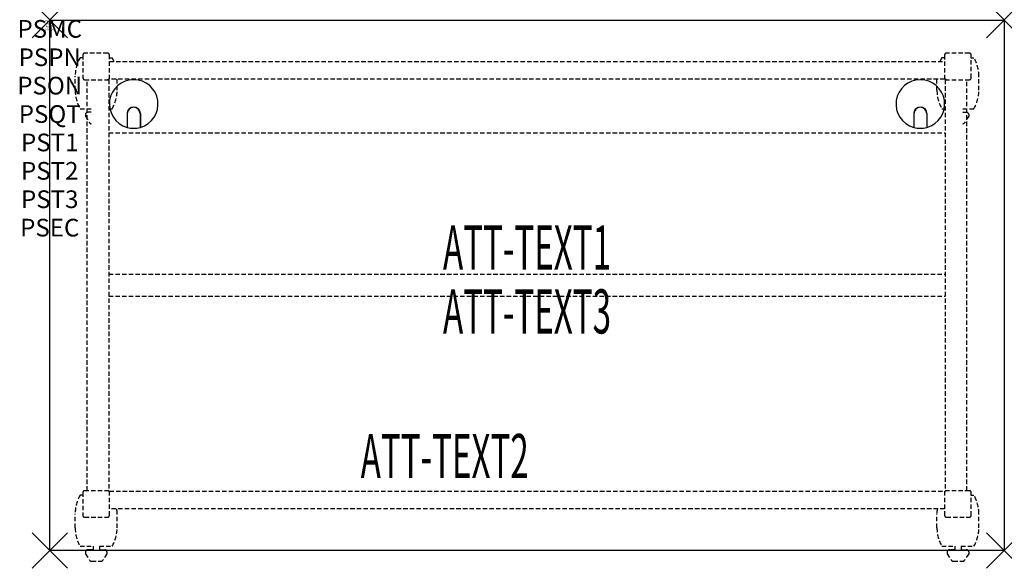
# Model space of a CAD drawing. Units: inches. Extents: x -1.7 to 54, y -30.6 to 0.
import ezdxf
from ezdxf.enums import TextEntityAlignment as Align

# ---------------------------------------------------------------- set-up
doc = ezdxf.new("R2010")
doc.units = ezdxf.units.IN
doc.header["$MEASUREMENT"] = 0
doc.header["$PDMODE"] = 3
doc.header["$PDSIZE"] = 1
doc.linetypes.add('HIDDEN', pattern=[0.375, 0.25, -0.125])
for name, color, linetype in [('A-FURN-P-ATT', 7, 'Continuous'), ('A-FURN-P-TABLE', 2, 'Continuous'), ('A-FURN-P-TABLE-ATTTEXT1', 2, 'Continuous'), ('A-FURN-P-TABLE-ATTTEXT2', 2, 'Continuous'), ('A-FURN-P-TABLE-ATTTEXT3', 2, 'Continuous'), ('A-FURN-P-TABLE-SUPPORT', 202, 'HIDDEN')]:
    doc.layers.add(name, color=color, linetype=linetype)
doc.styles.get("Standard").update_dxf_attribs({"font": 'arial.ttf'})

msp = doc.modelspace()

# ---------------------------------------------------------------- linework, layer by layer
at = {"layer": 'A-FURN-P-TABLE'}
for p, q in [((0, 0), (54, 0)), ((0, -30), (0, 0)), ((54, 0), (54, -30)), ((4.375, -5.297), (4.375, -6.073)), ((4.385, -5.297), (4.385, -6.076)), ((5.115, -5.297), (5.115, -6.076)), ((5.125, -5.297), (5.125, -6.073)), ((48.875, -5.297), (48.875, -6.073)), ((48.885, -5.297), (48.885, -6.076)), ((49.615, -5.297), (49.615, -6.076)), ((49.625, -5.297), (49.625, -6.073)), ((54, -30), (0, -30))]:
    msp.add_line(p, q, dxfattribs=at)
for centre, radius, start, end in [((4.75, -4.75), 1.375, 285.8266, 254.1734), ((49.25, -4.75), 1.375, 285.8266, 254.1734), ((4.75, -5.297), 0.375, 0, 180), ((4.75, -5.297), 0.365, 0, 180), ((49.25, -5.297), 0.375, 0, 180), ((49.25, -5.297), 0.365, 0, 180), ((4.75, -4.75), 1.375, 254.606, 285.394), ((49.25, -4.75), 1.375, 254.606, 285.394)]:
    msp.add_arc(centre, radius, start, end, dxfattribs=at)
for p in [(0, 0), (54, 0), (0, -30), (54, -30)]:
    msp.add_point(p, dxfattribs=at)
at = {"layer": 'A-FURN-P-TABLE-SUPPORT'}
for p, q in [((1.875, -2.132), (1.717, -2.132)), ((1.875, -1.975), (1.875, -3.275)), ((3.275, -1.875), (1.975, -1.875)), ((3.375, -3.344), (3.375, -1.975)), ((3.375, -2.132), (3.533, -2.132)), ((50.625, -2.132), (50.467, -2.132)), ((50.625, -1.975), (50.625, -3.344)), ((52.025, -1.875), (50.725, -1.875)), ((52.125, -3.275), (52.125, -1.975)), ((52.125, -2.132), (52.283, -2.132)), ((3.375, -2.344), (50.625, -2.344)), ((1.438, -3.975), (1.438, -3.175)), ((52.562, -3.975), (52.562, -3.175)), ((1.975, -3.375), (3.344, -3.375)), ((2.125, -26.625), (2.125, -3.375)), ((3.344, -3.375), (3.344, -26.625)), ((50.625, -3.344), (3.375, -3.344)), ((3.812, -3.975), (3.812, -3.344)), ((50.188, -3.975), (50.188, -3.344)), ((50.656, -3.375), (52.025, -3.375)), ((50.656, -3.375), (50.656, -26.625)), ((51.875, -26.625), (51.875, -3.375)), ((1.717, -5.017), (2.344, -5.017)), ((2.017, -5.326), (2.017, -5.447)), ((2.017, -5.447), (2.256, -5.81)), ((2.344, -5.216), (2.165, -5.216)), ((3.344, -5.017), (3.538, -5.017)), ((50.467, -5.017), (50.656, -5.017)), ((51.656, -5.017), (52.288, -5.017)), ((51.656, -5.216), (51.841, -5.216)), ((51.989, -5.447), (51.75, -5.81)), ((51.988, -5.326), (51.989, -5.447)), ((3.344, -6.375), (50.656, -6.375)), ((3.344, -14.375), (50.656, -14.375)), ((3.344, -15.625), (50.656, -15.625)), ((1.875, -26.725), (1.875, -28.025)), ((3.344, -26.625), (1.975, -26.625)), ((3.375, -28.025), (3.375, -26.656)), ((3.375, -26.656), (50.625, -26.656)), ((50.625, -26.656), (50.625, -28.025)), ((52.025, -26.625), (50.656, -26.625)), ((52.125, -28.025), (52.125, -26.725)), ((1.875, -26.883), (1.717, -26.883)), ((52.125, -26.883), (52.283, -26.883)), ((50.625, -27.656), (3.375, -27.656)), ((1.438, -28.725), (1.438, -27.925)), ((1.975, -28.125), (3.275, -28.125)), ((3.812, -28.725), (3.812, -27.925)), ((50.188, -28.725), (50.188, -27.925)), ((50.725, -28.125), (52.025, -28.125)), ((52.562, -28.725), (52.562, -27.925)), ((1.717, -29.767), (2.448, -29.767)), ((2.017, -30.076), (2.017, -30.197)), ((2.448, -29.966), (2.165, -29.966)), ((2.448, -29.767), (2.448, -29.966)), ((2.808, -29.767), (3.538, -29.767)), ((2.808, -29.767), (2.808, -29.966)), ((2.808, -29.966), (3.091, -29.966)), ((3.238, -30.076), (3.239, -30.197)), ((50.467, -29.767), (51.198, -29.767)), ((50.767, -30.076), (50.767, -30.197)), ((51.198, -29.966), (50.915, -29.966)), ((51.198, -29.767), (51.198, -29.966)), ((51.558, -29.767), (52.288, -29.767)), ((51.558, -29.767), (51.558, -29.966)), ((51.558, -29.966), (51.841, -29.966)), ((51.988, -30.076), (51.989, -30.197)), ((2.017, -30.197), (2.256, -30.56)), ((2.367, -30.62), (2.888, -30.62)), ((3.239, -30.197), (3, -30.56)), ((50.767, -30.197), (51.006, -30.56)), ((51.117, -30.62), (51.638, -30.62)), ((51.989, -30.197), (51.75, -30.56))]:
    msp.add_line(p, q, dxfattribs=at)
for centre, radius, start, end in [((3.52, -3.175), 2.082, 149.956, 180), ((1.975, -1.975), 0.1, 90, 180), ((3.275, -1.975), 0.1, 0, 90), ((1.73, -3.175), 2.082, 23.5288, 30.044), ((52.27, -3.175), 2.082, 149.956, 156.4712), ((50.725, -1.975), 0.1, 90, 180), ((52.025, -1.975), 0.1, 0, 90), ((50.48, -3.175), 2.082, 0, 30.044), ((1.975, -3.275), 0.1, 180, 270), ((3.275, -3.275), 0.1, 270, 360), ((50.725, -3.275), 0.1, 180, 270), ((52.025, -3.275), 0.1, 270, 360), ((3.52, -3.975), 2.082, 180, 210.044), ((1.73, -3.975), 2.082, 329.956, 0), ((52.27, -3.975), 2.082, 180, 210.044), ((50.48, -3.975), 2.082, 329.956, 0), ((2.165, -5.37), 0.154, 90.0371, 163.2552), ((51.841, -5.37), 0.154, 16.7448, 89.9629), ((2.367, -5.736), 0.133, 213.3568, 259.8293), ((51.638, -5.736), 0.133, 277.7494, 326.6432), ((1.975, -26.725), 0.1, 90, 180), ((3.275, -26.725), 0.1, 0, 90), ((50.725, -26.725), 0.1, 90, 180), ((52.025, -26.725), 0.1, 0, 90), ((3.52, -27.925), 2.082, 149.956, 180), ((50.48, -27.925), 2.082, 0, 30.044), ((1.73, -27.925), 2.082, 0, 7.4157), ((52.27, -27.925), 2.082, 172.5843, 180), ((1.975, -28.025), 0.1, 180, 270), ((3.275, -28.025), 0.1, 270, 360), ((50.725, -28.025), 0.1, 180, 270), ((52.025, -28.025), 0.1, 270, 360), ((3.52, -28.725), 2.082, 180, 210.044), ((1.73, -28.725), 2.082, 329.956, 0), ((52.27, -28.725), 2.082, 180, 210.044), ((50.48, -28.725), 2.082, 329.956, 0), ((2.165, -30.12), 0.154, 90.0371, 163.2552), ((3.091, -30.12), 0.154, 16.7448, 89.9629), ((50.915, -30.12), 0.154, 90.0371, 163.2552), ((51.841, -30.12), 0.154, 16.7448, 89.9629), ((2.367, -30.486), 0.133, 213.3568, 270), ((2.888, -30.486), 0.133, 270, 326.6432), ((51.117, -30.486), 0.133, 213.3568, 270), ((51.638, -30.486), 0.133, 270, 326.6432)]:
    msp.add_arc(centre, radius, start, end, dxfattribs=at)

# ---------------------------------------------------------------- texts
at = {"layer": 'A-FURN-P-ATT', "flags": 1}
for tag, text, height, p in [('PSMC', 'FFA', 1, (0, 0)), ('FWDMC', 'FFA', 0.1, (0, 0)), ('FWDPN', '22RG530L', 0.1, (0, -0.161)), ('FWDQT', '1', 0.1, (0, -0.482)), ('FWDSX', 'HPL TOP', 0.1, (0, -0.321)), ('PSPN', '22RG530L', 1, (0, -1.606)), ('PSON', '.', 1, (0, -3.213)), ('PSQT', '1', 1, (0, -4.819)), ('PST1', '.', 1, (0, -6.426)), ('PST2', '.', 1, (0, -8.032)), ('PST3', '.', 1, (0, -9.638)), ('PSEC', '.', 1, (0, -11.245))]:
    msp.add_attdef(tag, text=text, height=height, dxfattribs=at).set_placement(p, align=Align.TOP_CENTER)
at = {"layer": 'A-FURN-P-TABLE-ATTTEXT1', "width": 0.55}
msp.add_attdef('ATT-TEXT1', text='22.RG530L', height=2.5, dxfattribs=at).set_placement((27, -13.192), align=Align.MIDDLE)
at = {"layer": 'A-FURN-P-TABLE-ATTTEXT2', "width": 0.55}
msp.add_attdef('ATT-TEXT2', text='30x54', height=2.5, dxfattribs=at).set_placement((22.344, -25.916), align=Align.CENTER)
at = {"layer": 'A-FURN-P-TABLE-ATTTEXT3', "width": 0.55}
msp.add_attdef('ATT-TEXT3', text='HPL', height=2.5, dxfattribs=at).set_placement((27, -16.808), align=Align.MIDDLE)

doc.saveas('drawing.dxf')
